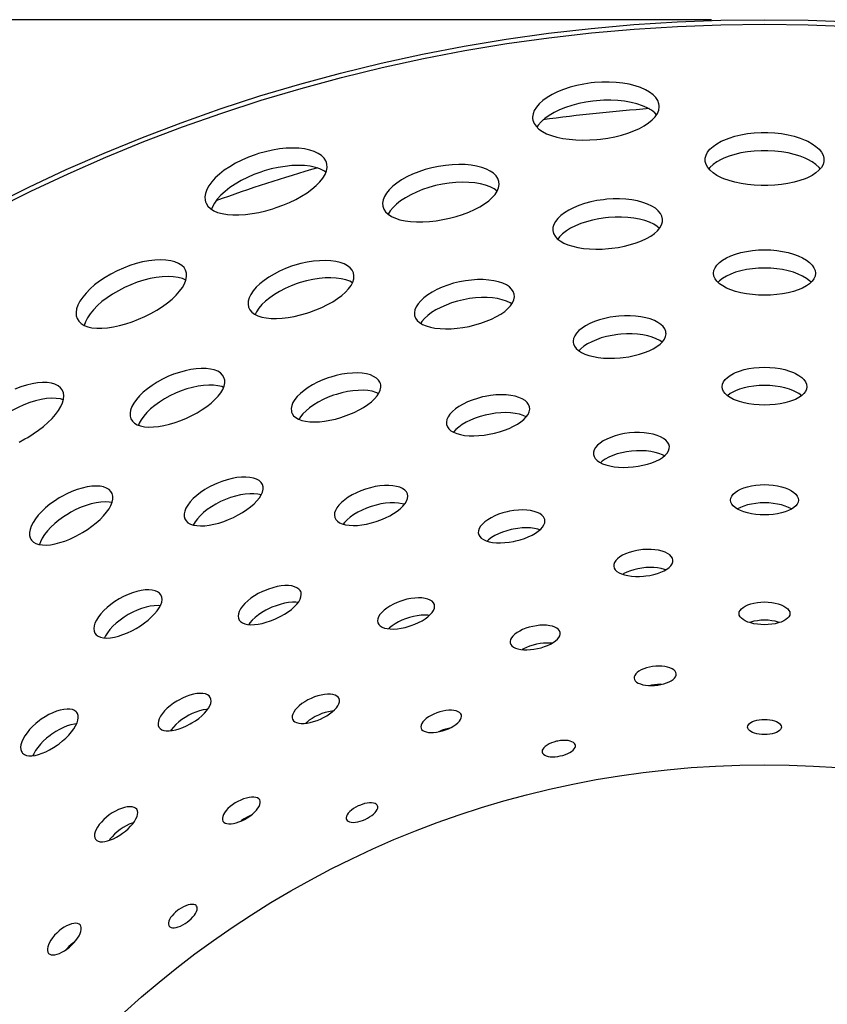
# Model space of a CAD drawing. Extents: x -92 to 443, y 0 to 747.
# Drawn here: x 56 to 104, y 142 to 200 of the extents above; entities that cross this region are included whole.
import ezdxf

# ---------------------------------------------------------------- set-up
doc = ezdxf.new("R2010")
doc.units = 0
doc.layers.get('DEFPOINTS').update_dxf_attribs({"linetype": 'CONTINUOUS'})
doc.layers.add('PLATEK', color=7, linetype='CONTINUOUS')
doc.layers.add('PLATEK_-_QUOTE', color=7, linetype='CONTINUOUS')
doc.styles.get("Standard").update_dxf_attribs({"font": 'arial.ttf'})
doc.dimstyles.new('ISO-25', dxfattribs={"dimscale": 5, "dimtxt": 2.5, "dimasz": 2.5, "dimexe": 1.25, "dimexo": 0.625, "dimtad": 1, "dimdec": 0, "dimrnd": 1, "dimtxsty": 'STANDARD', "dimcen": 2.5, "dimazin": 3, "dimtfac": 1, "dimtdec": 0, "dimtmove": 0, "dimatfit": 3})

# ---------------------------------------------------------------- blocks, each defined once
blk = doc.blocks.new('*D6')
at = {"layer": 'DEFPOINTS', "color": 0, "linetype": 'CONTINUOUS'}
for p in [(100, 200), (-21.344, 0), (100, 0)]:
    blk.add_point(p, dxfattribs=at)
at = {"layer": 'PLATEK_-_QUOTE', "color": 0, "linetype": 'CONTINUOUS'}
for p, q in [((96.875, 200), (-27.594, 200)), ((-21.344, 187.5), (-21.344, 12.5)), ((96.875, 0), (-27.594, 0))]:
    blk.add_line(p, q, dxfattribs=at)
for points in [[(-23.427, 187.5), (-19.26, 187.5), (-21.344, 200)], [(-23.427, 12.5), (-19.26, 12.5), (-21.344, 0)]]:
    blk.add_solid(points, dxfattribs=at)
at = {"layer": 'PLATEK_-_QUOTE', "color": 0, "linetype": 'CONTINUOUS', "insert": (-30.851, 100), "char_height": 12.5, "attachment_point": 5, "rotation": 90}
blk.add_mtext('200', dxfattribs=at)

msp = doc.modelspace()

# ---------------------------------------------------------------- linework, layer by layer
at = {"layer": 'PLATEK', "color": 7, "linetype": 'CONTINUOUS'}
for points in [[(93.791, 194.954), (93.775, 195.047), (93.707, 195.232), (93.592, 195.409), (93.43, 195.578), (93.224, 195.734), (92.976, 195.876), (92.69, 196.002), (92.37, 196.109), (92.02, 196.197), (91.644, 196.263), (91.247, 196.306), (90.835, 196.326), (90.413, 196.323), (89.987, 196.295), (89.774, 196.273), (89.351, 196.211), (88.937, 196.127), (88.538, 196.021), (88.16, 195.896), (87.805, 195.754), (87.481, 195.596), (87.19, 195.424), (86.937, 195.242), (86.724, 195.051), (86.555, 194.855), (86.432, 194.657), (86.356, 194.459), (86.328, 194.265), (86.332, 194.17)], [(86.332, 194.17), (86.348, 194.075), (86.417, 193.891), (86.535, 193.718), (86.699, 193.557), (86.906, 193.411), (87.154, 193.282), (87.439, 193.171), (87.757, 193.078), (88.105, 193.005), (88.478, 192.952), (88.871, 192.92), (89.28, 192.908), (89.7, 192.917), (90.124, 192.946), (90.336, 192.968), (90.757, 193.028), (91.169, 193.106), (91.566, 193.203), (91.944, 193.317), (92.298, 193.446), (92.623, 193.59), (92.915, 193.747), (93.171, 193.915), (93.386, 194.092), (93.559, 194.278), (93.686, 194.469), (93.765, 194.663), (93.794, 194.857), (93.791, 194.954)], [(93.643, 194.404), (93.542, 194.509), (93.336, 194.666), (93.088, 194.808), (92.803, 194.934), (92.482, 195.041), (92.132, 195.128), (91.756, 195.194), (91.36, 195.238), (90.948, 195.258), (90.526, 195.254), (90.099, 195.227), (89.886, 195.205), (89.463, 195.143), (89.049, 195.058), (88.651, 194.953), (88.272, 194.828), (87.918, 194.685), (87.593, 194.527), (87.302, 194.356), (87.049, 194.173), (86.836, 193.983), (86.667, 193.787), (86.59, 193.663)], [(96.5, 191.742), (96.506, 191.832), (96.553, 192.013), (96.646, 192.193), (96.785, 192.368), (96.967, 192.535), (97.191, 192.693), (97.453, 192.838), (97.597, 192.906), (97.909, 193.029), (98.249, 193.134), (98.613, 193.221), (98.996, 193.287), (99.392, 193.332), (99.796, 193.354), (100, 193.357)], [(100, 193.357), (100.204, 193.354), (100.608, 193.332), (101.004, 193.287), (101.387, 193.221), (101.751, 193.135), (102.091, 193.029), (102.403, 192.906), (102.547, 192.839), (102.809, 192.693), (103.032, 192.536), (103.215, 192.368), (103.354, 192.193), (103.447, 192.014), (103.494, 191.832), (103.5, 191.742)], [(74.184, 191.588), (74.149, 191.676), (74.045, 191.842), (73.895, 191.992), (73.702, 192.123), (73.467, 192.233), (73.196, 192.321), (72.89, 192.385), (72.555, 192.423), (72.194, 192.435), (71.812, 192.422), (71.415, 192.382), (71.008, 192.316), (70.596, 192.224), (70.185, 192.109), (69.981, 192.043), (69.58, 191.894), (69.193, 191.726), (68.825, 191.54), (68.48, 191.339), (68.164, 191.126), (67.879, 190.904), (67.63, 190.675), (67.42, 190.444), (67.252, 190.214), (67.127, 189.987), (67.048, 189.767), (67.015, 189.558), (67.028, 189.362), (67.051, 189.27)], [(100, 192.283), (99.796, 192.28), (99.392, 192.258), (98.996, 192.213), (98.613, 192.147), (98.249, 192.06), (97.909, 191.955), (97.597, 191.832), (97.453, 191.764), (97.191, 191.619), (96.968, 191.461), (96.785, 191.294), (96.72, 191.211)], [(103.28, 191.211), (103.215, 191.293), (103.033, 191.461), (102.809, 191.619), (102.547, 191.764), (102.403, 191.832), (102.091, 191.955), (101.751, 192.06), (101.387, 192.147), (101.004, 192.213), (100.608, 192.258), (100.204, 192.28), (100, 192.283)], [(67.051, 189.27), (67.087, 189.181), (67.193, 189.015), (67.344, 188.87), (67.538, 188.747), (67.771, 188.648), (68.04, 188.573), (68.342, 188.523), (68.673, 188.499), (69.028, 188.5), (69.404, 188.525), (69.796, 188.575), (70.198, 188.649), (70.606, 188.745), (71.015, 188.862), (71.218, 188.928), (71.617, 189.073), (72.004, 189.236), (72.373, 189.413), (72.719, 189.602), (73.038, 189.803), (73.326, 190.011), (73.579, 190.225), (73.794, 190.443), (73.968, 190.661), (74.098, 190.879), (74.183, 191.092), (74.22, 191.298), (74.208, 191.494), (74.184, 191.588)], [(84.349, 190.465), (84.289, 190.637), (84.183, 190.799), (84.033, 190.948), (83.84, 191.083), (83.607, 191.2), (83.337, 191.298), (83.035, 191.375), (82.705, 191.431), (82.35, 191.463), (81.976, 191.472), (81.587, 191.457), (81.19, 191.419), (80.79, 191.357), (80.391, 191.272), (80, 191.166), (79.622, 191.04), (79.261, 190.895), (78.923, 190.735), (78.612, 190.561), (78.332, 190.376), (78.088, 190.182), (77.882, 189.983), (77.717, 189.781), (77.595, 189.58), (77.518, 189.382), (77.487, 189.191), (77.502, 189.01)], [(100, 190.234), (99.797, 190.236), (99.393, 190.256), (98.998, 190.295), (98.616, 190.352), (98.254, 190.429), (97.915, 190.522), (97.604, 190.632), (97.46, 190.692), (97.199, 190.825), (96.974, 190.97), (96.79, 191.127), (96.649, 191.295), (96.554, 191.47), (96.506, 191.651), (96.5, 191.742)], [(103.5, 191.742), (103.494, 191.651), (103.446, 191.47), (103.35, 191.295), (103.209, 191.127), (103.025, 190.97), (102.801, 190.824), (102.539, 190.692), (102.395, 190.631), (102.084, 190.522), (101.745, 190.428), (101.383, 190.352), (101.001, 190.295), (100.606, 190.256), (100.203, 190.236), (100, 190.234)], [(74.154, 191.02), (74.034, 191.101), (73.8, 191.212), (73.528, 191.299), (73.222, 191.363), (72.887, 191.401), (72.526, 191.414), (72.144, 191.4), (71.747, 191.36), (71.34, 191.294), (70.928, 191.203), (70.516, 191.088), (70.313, 191.022), (69.912, 190.873), (69.525, 190.704), (69.157, 190.518), (68.812, 190.317), (68.495, 190.104), (68.211, 189.882), (67.962, 189.654), (67.752, 189.423), (67.584, 189.192), (67.459, 188.965), (67.41, 188.828)], [(77.502, 189.01), (77.564, 188.836), (77.671, 188.677), (77.823, 188.533), (78.017, 188.408), (78.249, 188.302), (78.517, 188.217), (78.816, 188.153), (79.143, 188.11), (79.494, 188.089), (79.864, 188.091), (80.249, 188.113), (80.643, 188.158), (81.041, 188.222), (81.437, 188.306), (81.827, 188.409), (82.205, 188.529), (82.565, 188.665), (82.904, 188.814), (83.216, 188.976), (83.498, 189.148), (83.745, 189.328), (83.955, 189.515), (84.124, 189.706), (84.25, 189.899), (84.33, 190.092), (84.364, 190.282), (84.349, 190.465)], [(84.251, 189.901), (84.063, 190.031), (83.83, 190.149), (83.561, 190.247), (83.259, 190.324), (82.928, 190.38), (82.573, 190.413), (82.199, 190.422), (81.811, 190.407), (81.414, 190.368), (81.013, 190.306), (80.615, 190.222), (80.224, 190.115), (79.845, 189.989), (79.485, 189.845), (79.146, 189.684), (78.835, 189.51), (78.556, 189.325), (78.311, 189.131), (78.105, 188.932), (77.94, 188.73), (77.822, 188.534)], [(93.992, 188.257), (93.952, 188.424), (93.867, 188.587), (93.738, 188.742), (93.567, 188.886), (93.356, 189.018), (93.109, 189.135), (92.829, 189.236), (92.519, 189.318), (92.185, 189.38), (91.831, 189.422), (91.461, 189.442), (91.082, 189.44), (90.699, 189.416), (90.507, 189.396), (90.127, 189.34), (89.756, 189.263), (89.399, 189.166), (89.061, 189.052), (88.747, 188.921), (88.461, 188.777), (88.208, 188.62), (87.991, 188.454), (87.812, 188.282), (87.675, 188.104), (87.581, 187.926), (87.532, 187.749), (87.527, 187.577)], [(87.527, 187.577), (87.568, 187.408), (87.655, 187.248), (87.786, 187.098), (87.958, 186.962), (88.169, 186.84), (88.416, 186.735), (88.695, 186.647), (89.002, 186.577), (89.334, 186.525), (89.686, 186.493), (90.052, 186.48), (90.429, 186.487), (90.811, 186.513), (91.002, 186.533), (91.38, 186.587), (91.75, 186.659), (92.106, 186.748), (92.443, 186.852), (92.757, 186.971), (93.043, 187.104), (93.298, 187.248), (93.517, 187.402), (93.698, 187.565), (93.839, 187.734), (93.935, 187.908), (93.987, 188.083), (93.992, 188.257)], [(93.814, 187.704), (93.679, 187.818), (93.469, 187.95), (93.221, 188.067), (92.941, 188.167), (92.632, 188.25), (92.297, 188.312), (91.943, 188.354), (91.574, 188.374), (91.195, 188.372), (90.811, 188.348), (90.62, 188.328), (90.24, 188.272), (89.868, 188.195), (89.511, 188.098), (89.173, 187.984), (88.859, 187.853), (88.574, 187.708), (88.32, 187.552), (88.103, 187.386), (87.924, 187.213), (87.816, 187.074)], [(97, 185.06), (97.022, 185.221), (97.087, 185.382), (97.194, 185.539), (97.343, 185.691), (97.53, 185.834), (97.753, 185.966), (98.01, 186.086), (98.295, 186.19), (98.605, 186.279), (98.936, 186.349), (99.282, 186.4), (99.638, 186.431), (100, 186.441)], [(100, 186.441), (100.362, 186.431), (100.718, 186.4), (101.064, 186.349), (101.395, 186.279), (101.705, 186.19), (101.99, 186.086), (102.246, 185.966), (102.47, 185.834), (102.657, 185.691), (102.806, 185.539), (102.913, 185.382), (102.978, 185.221), (103, 185.06)], [(65.883, 185.234), (65.788, 185.39), (65.651, 185.526), (65.472, 185.641), (65.256, 185.732), (65.004, 185.798), (64.72, 185.838), (64.408, 185.851), (64.073, 185.837), (63.719, 185.795), (63.351, 185.726), (62.975, 185.631), (62.594, 185.51), (62.215, 185.366), (61.843, 185.201), (61.483, 185.015), (61.139, 184.813), (60.816, 184.597), (60.519, 184.37), (60.251, 184.135), (60.016, 183.896), (59.817, 183.655), (59.657, 183.418), (59.537, 183.186), (59.46, 182.964), (59.426, 182.754), (59.436, 182.561), (59.488, 182.387)], [(75.773, 185.079), (75.699, 185.234), (75.583, 185.376), (75.424, 185.501), (75.227, 185.606), (74.994, 185.692), (74.727, 185.755), (74.432, 185.795), (74.112, 185.811), (73.772, 185.802), (73.417, 185.769), (73.052, 185.712), (72.682, 185.631), (72.312, 185.528), (72.128, 185.469), (71.768, 185.335), (71.421, 185.182), (71.092, 185.014), (70.785, 184.832), (70.505, 184.639), (70.256, 184.438), (70.041, 184.232), (69.862, 184.024), (69.724, 183.818), (69.626, 183.617), (69.572, 183.423), (69.56, 183.24), (69.592, 183.07)], [(59.488, 182.387), (59.584, 182.23), (59.722, 182.097), (59.9, 181.988), (60.116, 181.905), (60.365, 181.85), (60.645, 181.822), (60.951, 181.822), (61.28, 181.848), (61.627, 181.901), (61.989, 181.979), (62.361, 182.081), (62.737, 182.206), (63.112, 182.352), (63.483, 182.517), (63.843, 182.699), (64.187, 182.895), (64.512, 183.102), (64.812, 183.319), (65.084, 183.542), (65.323, 183.769), (65.528, 183.996), (65.694, 184.223), (65.82, 184.445), (65.903, 184.66), (65.942, 184.866), (65.935, 185.058), (65.883, 185.234)], [(69.592, 183.07), (69.667, 182.913), (69.785, 182.775), (69.944, 182.655), (70.141, 182.558), (70.373, 182.483), (70.636, 182.431), (70.927, 182.403), (71.242, 182.398), (71.578, 182.417), (71.928, 182.459), (72.29, 182.522), (72.657, 182.607), (73.024, 182.712), (73.207, 182.771), (73.566, 182.903), (73.913, 183.05), (74.243, 183.211), (74.551, 183.383), (74.833, 183.565), (75.085, 183.754), (75.304, 183.948), (75.487, 184.145), (75.63, 184.342), (75.732, 184.536), (75.791, 184.726), (75.805, 184.908), (75.773, 185.079)], [(100, 183.764), (99.639, 183.773), (99.283, 183.8), (98.938, 183.845), (98.608, 183.907), (98.299, 183.986), (98.015, 184.08), (97.759, 184.189), (97.536, 184.31), (97.347, 184.444), (97.198, 184.588), (97.089, 184.74), (97.022, 184.898), (97, 185.06)], [(100, 185.367), (99.638, 185.357), (99.282, 185.326), (98.936, 185.275), (98.605, 185.205), (98.295, 185.116), (98.01, 185.012), (97.754, 184.892), (97.53, 184.76), (97.343, 184.617), (97.258, 184.53)], [(102.742, 184.53), (102.657, 184.616), (102.47, 184.759), (102.247, 184.892), (101.99, 185.011), (101.705, 185.116), (101.395, 185.205), (101.064, 185.275), (100.718, 185.326), (100.362, 185.357), (100, 185.367)], [(103, 185.06), (102.978, 184.898), (102.911, 184.74), (102.802, 184.587), (102.652, 184.444), (102.464, 184.31), (102.24, 184.188), (101.984, 184.08), (101.7, 183.986), (101.391, 183.907), (101.062, 183.845), (100.717, 183.8), (100.361, 183.773), (100, 183.764)], [(65.903, 184.662), (65.693, 184.751), (65.441, 184.817), (65.157, 184.857), (64.845, 184.87), (64.51, 184.856), (64.156, 184.814), (63.788, 184.745), (63.411, 184.65), (63.031, 184.529), (62.652, 184.385), (62.28, 184.22), (61.92, 184.034), (61.576, 183.832), (61.253, 183.616), (60.955, 183.389), (60.687, 183.154), (60.453, 182.914), (60.254, 182.674), (60.094, 182.436), (59.974, 182.205), (59.899, 181.989)], [(75.714, 184.501), (75.559, 184.585), (75.326, 184.67), (75.059, 184.733), (74.764, 184.773), (74.444, 184.789), (74.104, 184.781), (73.749, 184.748), (73.384, 184.691), (73.014, 184.61), (72.643, 184.507), (72.46, 184.447), (72.1, 184.313), (71.753, 184.161), (71.424, 183.992), (71.117, 183.81), (70.837, 183.617), (70.588, 183.416), (70.372, 183.21), (70.194, 183.003), (70.056, 182.796), (69.979, 182.638)], [(85.249, 183.825), (85.195, 183.978), (85.098, 184.121), (84.961, 184.253), (84.784, 184.37), (84.571, 184.471), (84.325, 184.554), (84.049, 184.618), (83.748, 184.661), (83.427, 184.683), (83.089, 184.683), (82.739, 184.661), (82.384, 184.617), (82.028, 184.552), (81.676, 184.467), (81.334, 184.362), (81.006, 184.24), (80.697, 184.103), (80.412, 183.952), (80.154, 183.79), (79.928, 183.62), (79.737, 183.444), (79.584, 183.265), (79.47, 183.086), (79.398, 182.91), (79.368, 182.739), (79.381, 182.578)], [(79.381, 182.578), (79.436, 182.424), (79.534, 182.283), (79.673, 182.156), (79.85, 182.046), (80.062, 181.955), (80.307, 181.882), (80.58, 181.83), (80.878, 181.797), (81.196, 181.784), (81.531, 181.792), (81.877, 181.82), (82.23, 181.867), (82.585, 181.933), (82.935, 182.017), (83.277, 182.118), (83.604, 182.233), (83.913, 182.362), (84.199, 182.503), (84.458, 182.654), (84.686, 182.813), (84.88, 182.979), (85.037, 183.149), (85.154, 183.321), (85.229, 183.493), (85.261, 183.662), (85.249, 183.825)], [(85.108, 183.253), (85.007, 183.319), (84.794, 183.42), (84.548, 183.504), (84.273, 183.567), (83.972, 183.611), (83.65, 183.633), (83.312, 183.633), (82.963, 183.611), (82.607, 183.567), (82.251, 183.502), (81.899, 183.416), (81.557, 183.312), (81.229, 183.19), (80.92, 183.052), (80.635, 182.901), (80.378, 182.74), (80.152, 182.569), (79.961, 182.393), (79.807, 182.214), (79.743, 182.113)], [(94.193, 181.559), (94.18, 181.633), (94.123, 181.778), (94.026, 181.917), (93.89, 182.048), (93.716, 182.168), (93.509, 182.274), (93.269, 182.366), (93.003, 182.442), (92.713, 182.499), (92.404, 182.538), (92.08, 182.558), (91.747, 182.557), (91.41, 182.537), (91.242, 182.519), (90.908, 182.469), (90.582, 182.4), (90.27, 182.314), (89.975, 182.212), (89.704, 182.095), (89.459, 181.966), (89.244, 181.826), (89.063, 181.678), (88.918, 181.525), (88.812, 181.369), (88.746, 181.213), (88.72, 181.059), (88.723, 180.984)], [(88.723, 180.984), (88.736, 180.909), (88.794, 180.764), (88.893, 180.628), (89.03, 180.503), (89.205, 180.392), (89.412, 180.294), (89.651, 180.212), (89.916, 180.146), (90.204, 180.098), (90.511, 180.066), (90.832, 180.053), (91.163, 180.057), (91.498, 180.08), (91.666, 180.097), (91.999, 180.145), (92.324, 180.21), (92.635, 180.29), (92.929, 180.384), (93.201, 180.492), (93.446, 180.611), (93.662, 180.741), (93.845, 180.879), (93.992, 181.025), (94.101, 181.176), (94.169, 181.329), (94.196, 181.483), (94.193, 181.559)], [(93.969, 181.002), (93.829, 181.099), (93.621, 181.206), (93.382, 181.298), (93.115, 181.373), (92.825, 181.431), (92.516, 181.47), (92.193, 181.49), (91.86, 181.489), (91.523, 181.469), (91.354, 181.451), (91.02, 181.401), (90.695, 181.332), (90.382, 181.246), (90.088, 181.144), (89.816, 181.027), (89.571, 180.897), (89.356, 180.758), (89.175, 180.61), (89.058, 180.486)], [(68.144, 178.927), (68.059, 179.065), (67.934, 179.185), (67.772, 179.285), (67.575, 179.363), (67.346, 179.418), (67.088, 179.448), (66.805, 179.453), (66.502, 179.432), (66.182, 179.387), (65.852, 179.317), (65.515, 179.222), (65.176, 179.106), (64.841, 178.968), (64.515, 178.811), (64.202, 178.638), (63.906, 178.45), (63.633, 178.252), (63.385, 178.045), (63.167, 177.833), (62.982, 177.62), (62.831, 177.408), (62.718, 177.201), (62.644, 177.002), (62.61, 176.814), (62.617, 176.642), (62.662, 176.486)], [(97.5, 178.378), (97.52, 178.517), (97.578, 178.656), (97.675, 178.792), (97.808, 178.922), (97.977, 179.044), (98.177, 179.156), (98.288, 179.208), (98.53, 179.301), (98.795, 179.38), (99.079, 179.442), (99.378, 179.488), (99.686, 179.516), (100, 179.525)], [(100, 179.525), (100.313, 179.516), (100.622, 179.488), (100.921, 179.442), (101.205, 179.38), (101.47, 179.301), (101.712, 179.208), (101.823, 179.156), (102.023, 179.044), (102.191, 178.922), (102.325, 178.792), (102.422, 178.656), (102.48, 178.517), (102.5, 178.378)], [(62.662, 176.486), (62.749, 176.347), (62.874, 176.229), (63.036, 176.134), (63.232, 176.064), (63.458, 176.019), (63.713, 175.999), (63.991, 176.004), (64.289, 176.034), (64.603, 176.088), (64.929, 176.165), (65.262, 176.264), (65.597, 176.384), (65.93, 176.522), (66.256, 176.677), (66.569, 176.846), (66.865, 177.027), (67.141, 177.218), (67.391, 177.415), (67.613, 177.616), (67.803, 177.82), (67.958, 178.022), (68.076, 178.221), (68.155, 178.414), (68.193, 178.598), (68.189, 178.769), (68.144, 178.927)], [(77.363, 178.569), (77.335, 178.639), (77.249, 178.769), (77.125, 178.885), (76.965, 178.985), (76.77, 179.066), (76.545, 179.127), (76.292, 179.167), (76.015, 179.185), (75.719, 179.181), (75.409, 179.155), (75.089, 179.107), (74.763, 179.037), (74.438, 178.947), (74.276, 178.895), (73.96, 178.776), (73.656, 178.642), (73.368, 178.492), (73.102, 178.331), (72.86, 178.16), (72.647, 177.983), (72.466, 177.802), (72.32, 177.62), (72.21, 177.44), (72.139, 177.265), (72.106, 177.098), (72.114, 176.943), (72.132, 176.87)], [(58.614, 178.183), (58.509, 178.319), (58.366, 178.433), (58.185, 178.523), (57.97, 178.585), (57.724, 178.62), (57.45, 178.626), (57.153, 178.604), (56.837, 178.553), (56.506, 178.474), (56.166, 178.368), (55.82, 178.236)], [(56.079, 175.117), (56.417, 175.296), (56.583, 175.392), (56.907, 175.595), (57.216, 175.811), (57.505, 176.037), (57.77, 176.27), (58.009, 176.506), (58.216, 176.744), (58.39, 176.979), (58.528, 177.209), (58.627, 177.432), (58.687, 177.643), (58.704, 177.841), (58.68, 178.022), (58.614, 178.183)], [(68.124, 178.337), (68.012, 178.381), (67.783, 178.436), (67.525, 178.466), (67.242, 178.471), (66.938, 178.451), (66.619, 178.406), (66.288, 178.335), (65.951, 178.241), (65.613, 178.125), (65.278, 177.987), (64.952, 177.83), (64.638, 177.657), (64.343, 177.469), (64.069, 177.271), (63.822, 177.064), (63.604, 176.852), (63.418, 176.638), (63.268, 176.426), (63.155, 176.219), (63.113, 176.106)], [(72.132, 176.87), (72.161, 176.799), (72.247, 176.669), (72.372, 176.557), (72.532, 176.463), (72.726, 176.39), (72.95, 176.338), (73.2, 176.307), (73.473, 176.298), (73.765, 176.311), (74.071, 176.344), (74.388, 176.397), (74.711, 176.471), (75.035, 176.562), (75.195, 176.614), (75.511, 176.73), (75.815, 176.861), (76.103, 177.004), (76.371, 177.157), (76.614, 177.319), (76.83, 177.487), (77.014, 177.659), (77.164, 177.832), (77.278, 178.005), (77.353, 178.175), (77.387, 178.34), (77.381, 178.495), (77.363, 178.569)], [(77.26, 177.978), (77.102, 178.044), (76.877, 178.105), (76.624, 178.145), (76.347, 178.164), (76.051, 178.16), (75.741, 178.134), (75.42, 178.086), (75.095, 178.016), (74.769, 177.926), (74.608, 177.873), (74.292, 177.755), (73.988, 177.62), (73.7, 177.471), (73.434, 177.309), (73.192, 177.139), (72.979, 176.961), (72.798, 176.78), (72.652, 176.598), (72.563, 176.452)], [(100, 177.294), (99.687, 177.302), (99.379, 177.327), (99.081, 177.368), (98.797, 177.424), (98.533, 177.495), (98.292, 177.58), (98.181, 177.627), (97.981, 177.731), (97.812, 177.845), (97.678, 177.969), (97.58, 178.1), (97.52, 178.237), (97.5, 178.378)], [(100, 178.451), (99.687, 178.442), (99.378, 178.414), (99.079, 178.368), (98.795, 178.306), (98.53, 178.227), (98.288, 178.133), (98.177, 178.082), (97.977, 177.97), (97.809, 177.848)], [(102.191, 177.848), (102.023, 177.97), (101.823, 178.082), (101.712, 178.133), (101.47, 178.227), (101.205, 178.306), (100.921, 178.368), (100.622, 178.414), (100.314, 178.442), (100, 178.451)], [(102.5, 178.378), (102.48, 178.237), (102.42, 178.1), (102.322, 177.969), (102.187, 177.845), (102.019, 177.731), (101.819, 177.627), (101.708, 177.58), (101.466, 177.495), (101.202, 177.424), (100.919, 177.368), (100.621, 177.327), (100.313, 177.302), (100, 177.294)], [(58.676, 177.605), (58.507, 177.655), (58.261, 177.69), (57.987, 177.696), (57.69, 177.674), (57.374, 177.623), (57.043, 177.544), (56.703, 177.438), (56.357, 177.306), (56.012, 177.15), (55.671, 176.972), (55.504, 176.876), (55.18, 176.67), (54.872, 176.449), (54.585, 176.215), (54.323, 175.974), (54.089, 175.727), (53.887, 175.478), (53.72, 175.232), (53.588, 174.992), (53.496, 174.761), (53.454, 174.59)], [(86.15, 177.185), (86.1, 177.32), (86.012, 177.445), (85.884, 177.56), (85.721, 177.66), (85.525, 177.745), (85.298, 177.812), (85.045, 177.861), (84.77, 177.89), (84.477, 177.899), (84.172, 177.888), (83.86, 177.855), (83.544, 177.803), (83.388, 177.77), (83.078, 177.689), (82.78, 177.592), (82.496, 177.478), (82.233, 177.351), (81.993, 177.212), (81.782, 177.065), (81.602, 176.911), (81.457, 176.754), (81.349, 176.596), (81.279, 176.439), (81.249, 176.288), (81.259, 176.145)], [(81.259, 176.145), (81.308, 176.012), (81.395, 175.89), (81.518, 175.782), (81.676, 175.689), (81.865, 175.612), (82.083, 175.552), (82.326, 175.511), (82.59, 175.487), (82.871, 175.482), (83.166, 175.495), (83.469, 175.526), (83.776, 175.574), (84.082, 175.64), (84.383, 175.72), (84.672, 175.815), (84.947, 175.923), (85.202, 176.042), (85.433, 176.171), (85.638, 176.308), (85.813, 176.451), (85.954, 176.598), (86.061, 176.747), (86.129, 176.897), (86.159, 177.043), (86.15, 177.185)], [(85.957, 176.602), (85.769, 176.686), (85.55, 176.754), (85.305, 176.805), (85.039, 176.836), (84.754, 176.849), (84.457, 176.841), (84.152, 176.814), (83.843, 176.767), (83.536, 176.702), (83.235, 176.619), (82.945, 176.52), (82.67, 176.406), (82.416, 176.279), (82.185, 176.142), (81.982, 175.996), (81.81, 175.845), (81.671, 175.691)], [(94.394, 174.86), (94.362, 174.988), (94.291, 175.111), (94.184, 175.227), (94.043, 175.334), (93.868, 175.429), (93.664, 175.51), (93.435, 175.577), (93.183, 175.627), (92.914, 175.66), (92.632, 175.675), (92.342, 175.672), (92.049, 175.65), (91.757, 175.611), (91.473, 175.554), (91.2, 175.48), (90.944, 175.392), (90.708, 175.29), (90.498, 175.178), (90.315, 175.055), (90.164, 174.926), (90.048, 174.793), (89.967, 174.657), (89.924, 174.522), (89.919, 174.39)], [(89.919, 174.39), (89.952, 174.261), (90.023, 174.139), (90.132, 174.027), (90.274, 173.926), (90.449, 173.839), (90.652, 173.765), (90.88, 173.706), (91.13, 173.662), (91.398, 173.635), (91.678, 173.625), (91.967, 173.631), (92.259, 173.653), (92.549, 173.692), (92.833, 173.746), (93.105, 173.815), (93.361, 173.897), (93.596, 173.991), (93.807, 174.096), (93.991, 174.211), (94.143, 174.333), (94.262, 174.461), (94.344, 174.594), (94.389, 174.727), (94.394, 174.86)], [(94.098, 174.297), (93.98, 174.361), (93.777, 174.442), (93.547, 174.509), (93.296, 174.559), (93.027, 174.592), (92.745, 174.607), (92.454, 174.604), (92.161, 174.582), (91.87, 174.543), (91.585, 174.485), (91.312, 174.412), (91.056, 174.324), (90.821, 174.222), (90.61, 174.109), (90.428, 173.987), (90.326, 173.9)], [(70.405, 172.618), (70.329, 172.74), (70.215, 172.845), (70.067, 172.93), (69.887, 172.994), (69.677, 173.036), (69.441, 173.055), (69.184, 173.05), (68.908, 173.022), (68.62, 172.97), (68.324, 172.895), (68.025, 172.798), (67.728, 172.682), (67.581, 172.617), (67.296, 172.473), (67.024, 172.316), (66.77, 172.146), (66.539, 171.967), (66.333, 171.781), (66.157, 171.593), (66.014, 171.405), (65.904, 171.221), (65.831, 171.044), (65.796, 170.877), (65.798, 170.723), (65.837, 170.585)], [(61.522, 172.146), (61.48, 172.208), (61.369, 172.318), (61.224, 172.405), (61.046, 172.469), (60.839, 172.508), (60.606, 172.521), (60.35, 172.508), (60.076, 172.468), (59.787, 172.403), (59.489, 172.313), (59.186, 172.199), (58.882, 172.063), (58.582, 171.907), (58.435, 171.823), (58.151, 171.641), (57.881, 171.446), (57.631, 171.24), (57.404, 171.027), (57.203, 170.81), (57.032, 170.592), (56.892, 170.377), (56.787, 170.168), (56.717, 169.97), (56.683, 169.784), (56.686, 169.614), (56.726, 169.463), (56.759, 169.396)], [(65.837, 170.585), (65.912, 170.465), (66.023, 170.364), (66.166, 170.283), (66.34, 170.225), (66.541, 170.189), (66.766, 170.176), (67.012, 170.186), (67.276, 170.218), (67.552, 170.271), (67.837, 170.345), (68.128, 170.439), (68.418, 170.55), (68.704, 170.677), (68.981, 170.818), (69.244, 170.972), (69.49, 171.134), (69.715, 171.304), (69.915, 171.478), (70.087, 171.654), (70.228, 171.831), (70.336, 172.004), (70.409, 172.172), (70.445, 172.332), (70.444, 172.482), (70.405, 172.618)], [(78.952, 172.059), (78.894, 172.177), (78.8, 172.283), (78.671, 172.374), (78.51, 172.449), (78.32, 172.506), (78.103, 172.543), (77.865, 172.561), (77.608, 172.557), (77.338, 172.534), (77.059, 172.49), (76.776, 172.426), (76.494, 172.344), (76.217, 172.245), (75.951, 172.13), (75.699, 172.001), (75.467, 171.862), (75.258, 171.713), (75.075, 171.559), (74.922, 171.402), (74.801, 171.244), (74.715, 171.089), (74.664, 170.939), (74.65, 170.798), (74.673, 170.668)], [(98, 171.694), (98.017, 171.811), (98.068, 171.926), (98.152, 172.038), (98.267, 172.146), (98.413, 172.245), (98.585, 172.336), (98.782, 172.416), (99, 172.484), (99.234, 172.538), (99.482, 172.577), (99.739, 172.601), (100, 172.609)], [(100, 172.609), (100.261, 172.601), (100.518, 172.577), (100.766, 172.538), (101, 172.484), (101.218, 172.416), (101.415, 172.336), (101.587, 172.246), (101.733, 172.146), (101.848, 172.039), (101.932, 171.926), (101.983, 171.811), (102, 171.694)], [(56.759, 169.396), (56.802, 169.333), (56.913, 169.224), (57.058, 169.14), (57.235, 169.082), (57.44, 169.05), (57.669, 169.046), (57.92, 169.068), (58.189, 169.116), (58.472, 169.188), (58.765, 169.285), (59.064, 169.403), (59.365, 169.542), (59.662, 169.698), (59.808, 169.783), (60.093, 169.962), (60.363, 170.153), (60.615, 170.353), (60.845, 170.558), (61.05, 170.767), (61.225, 170.976), (61.37, 171.183), (61.481, 171.384), (61.556, 171.576), (61.594, 171.758), (61.594, 171.926), (61.556, 172.077), (61.522, 172.146)], [(70.338, 172.009), (70.136, 172.052), (69.908, 172.073), (69.658, 172.071), (69.39, 172.047), (69.11, 172), (68.821, 171.93), (68.528, 171.84), (68.236, 171.73), (67.948, 171.603), (67.671, 171.459), (67.408, 171.301), (67.163, 171.133), (66.941, 170.956), (66.744, 170.774), (66.575, 170.589), (66.438, 170.405), (66.335, 170.227)], [(74.673, 170.668), (74.732, 170.549), (74.827, 170.445), (74.956, 170.358), (75.117, 170.289), (75.305, 170.239), (75.519, 170.209), (75.755, 170.199), (76.009, 170.208), (76.276, 170.238), (76.552, 170.286), (76.834, 170.352), (77.114, 170.434), (77.39, 170.533), (77.657, 170.644), (77.909, 170.768), (78.142, 170.902), (78.353, 171.043), (78.537, 171.19), (78.693, 171.34), (78.816, 171.491), (78.906, 171.641), (78.959, 171.788), (78.975, 171.928), (78.952, 172.059)], [(61.544, 171.546), (61.376, 171.578), (61.143, 171.591), (60.887, 171.577), (60.613, 171.538), (60.324, 171.473), (60.026, 171.383), (59.723, 171.269), (59.419, 171.133), (59.119, 170.977), (58.972, 170.892), (58.688, 170.711), (58.418, 170.516), (58.168, 170.31), (57.941, 170.097), (57.74, 169.879), (57.569, 169.661), (57.429, 169.447), (57.324, 169.238), (57.267, 169.077)], [(78.78, 171.446), (78.652, 171.484), (78.435, 171.522), (78.197, 171.539), (77.94, 171.536), (77.67, 171.512), (77.391, 171.468), (77.108, 171.405), (76.826, 171.323), (76.549, 171.223), (76.283, 171.108), (76.031, 170.98), (75.799, 170.84), (75.589, 170.692), (75.407, 170.538), (75.254, 170.38), (75.173, 170.274)], [(100, 170.824), (99.739, 170.831), (99.483, 170.853), (99.236, 170.889), (99.002, 170.938), (98.785, 171), (98.588, 171.073), (98.416, 171.158), (98.27, 171.252), (98.154, 171.354), (98.069, 171.463), (98.017, 171.577), (98, 171.694)], [(100, 171.535), (99.739, 171.527), (99.482, 171.503), (99.234, 171.464), (99, 171.41), (98.782, 171.342), (98.585, 171.262), (98.413, 171.171), (98.404, 171.165)], [(102, 171.694), (101.983, 171.577), (101.931, 171.463), (101.846, 171.354), (101.73, 171.252), (101.584, 171.158), (101.411, 171.073), (101.215, 170.999), (100.998, 170.938), (100.764, 170.889), (100.517, 170.853), (100.261, 170.831), (100, 170.824)], [(101.596, 171.165), (101.587, 171.171), (101.415, 171.262), (101.218, 171.342), (101, 171.41), (100.766, 171.464), (100.518, 171.503), (100.261, 171.527), (100, 171.535)], [(87.05, 170.543), (87.034, 170.6), (86.974, 170.709), (86.882, 170.808), (86.756, 170.896), (86.601, 170.971), (86.419, 171.031), (86.214, 171.075), (85.988, 171.103), (85.746, 171.112), (85.493, 171.104), (85.232, 171.079), (84.969, 171.036), (84.838, 171.008), (84.581, 170.94), (84.332, 170.858), (84.098, 170.762), (83.881, 170.655), (83.686, 170.538), (83.516, 170.414), (83.374, 170.285), (83.263, 170.154), (83.184, 170.022), (83.139, 169.894), (83.13, 169.771), (83.138, 169.712)], [(83.138, 169.712), (83.155, 169.654), (83.214, 169.546), (83.308, 169.449), (83.434, 169.366), (83.588, 169.296), (83.769, 169.242), (83.974, 169.205), (84.198, 169.183), (84.437, 169.179), (84.689, 169.191), (84.948, 169.219), (85.21, 169.263), (85.34, 169.291), (85.597, 169.357), (85.845, 169.436), (86.08, 169.528), (86.297, 169.63), (86.493, 169.74), (86.664, 169.858), (86.808, 169.981), (86.921, 170.107), (87.001, 170.234), (87.048, 170.361), (87.058, 170.484), (87.05, 170.543)], [(86.762, 169.941), (86.643, 169.98), (86.437, 170.025), (86.211, 170.052), (85.969, 170.062), (85.716, 170.054), (85.455, 170.028), (85.193, 169.985), (85.062, 169.957), (84.804, 169.89), (84.556, 169.807), (84.321, 169.712), (84.104, 169.604), (83.909, 169.487), (83.739, 169.363), (83.646, 169.279)], [(94.596, 168.161), (94.568, 168.267), (94.506, 168.368), (94.412, 168.463), (94.288, 168.549), (94.136, 168.624), (93.959, 168.687), (93.76, 168.736), (93.544, 168.77), (93.314, 168.789), (93.075, 168.792), (92.833, 168.778), (92.711, 168.765), (92.471, 168.728), (92.238, 168.676), (92.017, 168.61), (91.812, 168.531), (91.628, 168.442), (91.468, 168.344), (91.335, 168.239), (91.231, 168.129), (91.159, 168.016), (91.12, 167.904), (91.115, 167.795)], [(91.115, 167.795), (91.143, 167.688), (91.206, 167.588), (91.3, 167.496), (91.425, 167.415), (91.577, 167.345), (91.753, 167.287), (91.951, 167.243), (92.166, 167.214), (92.395, 167.199), (92.632, 167.198), (92.874, 167.213), (92.996, 167.226), (93.235, 167.262), (93.468, 167.311), (93.688, 167.374), (93.892, 167.447), (94.077, 167.531), (94.237, 167.624), (94.372, 167.724), (94.477, 167.83), (94.55, 167.939), (94.59, 168.05), (94.596, 168.161)], [(94.168, 167.584), (94.096, 167.611), (93.904, 167.661), (93.695, 167.697), (93.472, 167.718), (93.24, 167.724), (93.003, 167.715), (92.765, 167.69), (92.531, 167.65), (92.306, 167.596), (92.092, 167.529), (91.895, 167.45), (91.718, 167.361), (91.652, 167.32)], [(72.666, 166.309), (72.638, 166.362), (72.558, 166.456), (72.446, 166.534), (72.306, 166.594), (72.138, 166.634), (71.948, 166.655), (71.737, 166.656), (71.511, 166.635), (71.272, 166.595), (71.026, 166.534), (70.777, 166.455), (70.529, 166.358), (70.406, 166.304), (70.168, 166.184), (69.943, 166.052), (69.733, 165.909), (69.543, 165.759), (69.376, 165.605), (69.236, 165.448), (69.124, 165.292), (69.043, 165.141), (68.993, 164.996), (68.976, 164.861), (68.992, 164.738), (69.012, 164.682)], [(64.431, 166.108), (64.349, 166.212), (64.234, 166.296), (64.089, 166.358), (63.916, 166.398), (63.719, 166.414), (63.499, 166.405), (63.262, 166.373), (63.012, 166.316), (62.753, 166.237), (62.489, 166.136), (62.226, 166.015), (61.967, 165.876), (61.716, 165.721), (61.48, 165.553), (61.26, 165.375), (61.062, 165.191), (60.888, 165.002), (60.742, 164.813), (60.625, 164.627), (60.54, 164.448), (60.487, 164.279), (60.469, 164.122), (60.485, 163.981), (60.533, 163.858)], [(60.533, 163.858), (60.616, 163.754), (60.731, 163.672), (60.875, 163.613), (61.046, 163.579), (61.242, 163.57), (61.457, 163.585), (61.69, 163.624), (61.936, 163.686), (62.191, 163.77), (62.452, 163.875), (62.713, 163.998), (62.97, 164.137), (63.22, 164.29), (63.457, 164.455), (63.678, 164.629), (63.878, 164.808), (64.055, 164.99), (64.205, 165.172), (64.326, 165.351), (64.415, 165.524), (64.472, 165.69), (64.493, 165.844), (64.479, 165.984), (64.431, 166.108)], [(69.012, 164.682), (69.041, 164.63), (69.122, 164.536), (69.233, 164.461), (69.374, 164.405), (69.539, 164.37), (69.728, 164.355), (69.935, 164.36), (70.159, 164.386), (70.394, 164.431), (70.638, 164.495), (70.885, 164.577), (71.132, 164.674), (71.254, 164.729), (71.491, 164.847), (71.718, 164.976), (71.928, 165.114), (72.119, 165.259), (72.288, 165.408), (72.431, 165.558), (72.546, 165.708), (72.631, 165.855), (72.683, 165.997), (72.702, 166.13), (72.687, 166.253), (72.666, 166.309)], [(80.542, 165.548), (80.493, 165.645), (80.412, 165.732), (80.3, 165.805), (80.161, 165.863), (79.996, 165.905), (79.81, 165.93), (79.606, 165.937), (79.387, 165.925), (79.158, 165.896), (78.924, 165.849), (78.689, 165.785), (78.573, 165.747), (78.346, 165.661), (78.129, 165.561), (77.927, 165.451), (77.743, 165.331), (77.581, 165.206), (77.445, 165.076), (77.337, 164.946), (77.258, 164.817), (77.211, 164.692), (77.196, 164.574), (77.214, 164.466)], [(64.389, 165.473), (64.256, 165.483), (64.036, 165.475), (63.8, 165.443), (63.549, 165.386), (63.29, 165.307), (63.026, 165.206), (62.763, 165.085), (62.503, 164.946), (62.253, 164.791), (62.017, 164.623), (61.797, 164.445), (61.599, 164.26), (61.425, 164.072), (61.279, 163.883), (61.162, 163.697), (61.104, 163.577)], [(72.509, 165.66), (72.385, 165.674), (72.174, 165.675), (71.948, 165.654), (71.709, 165.614), (71.463, 165.553), (71.214, 165.474), (70.965, 165.377), (70.843, 165.323), (70.605, 165.203), (70.379, 165.071), (70.17, 164.928), (69.98, 164.778), (69.813, 164.623), (69.673, 164.467), (69.6, 164.365)], [(77.214, 164.466), (77.264, 164.368), (77.345, 164.283), (77.457, 164.212), (77.596, 164.158), (77.759, 164.122), (77.944, 164.102), (78.146, 164.1), (78.363, 164.116), (78.59, 164.149), (78.822, 164.198), (79.056, 164.263), (79.172, 164.3), (79.399, 164.386), (79.616, 164.482), (79.818, 164.589), (80.003, 164.704), (80.166, 164.824), (80.304, 164.948), (80.414, 165.074), (80.495, 165.199), (80.544, 165.322), (80.56, 165.439), (80.542, 165.548)], [(98.5, 165.01), (98.515, 165.105), (98.56, 165.199), (98.635, 165.29), (98.738, 165.375), (98.866, 165.454), (99.017, 165.523), (99.189, 165.583), (99.377, 165.63), (99.577, 165.665), (99.786, 165.686), (100, 165.693)], [(100, 165.693), (100.214, 165.686), (100.423, 165.665), (100.623, 165.63), (100.811, 165.583), (100.983, 165.523), (101.134, 165.454), (101.262, 165.375), (101.365, 165.29), (101.439, 165.199), (101.485, 165.105), (101.5, 165.01)], [(80.244, 164.895), (80.167, 164.906), (79.97, 164.915), (79.758, 164.907), (79.535, 164.881), (79.307, 164.839), (79.077, 164.78), (78.85, 164.706), (78.63, 164.619), (78.42, 164.519), (78.225, 164.409), (78.049, 164.291), (77.894, 164.168), (77.838, 164.113)], [(100, 164.354), (99.787, 164.361), (99.578, 164.38), (99.378, 164.412), (99.19, 164.456), (99.019, 164.511), (98.868, 164.577), (98.74, 164.651), (98.637, 164.733), (98.561, 164.821), (98.515, 164.914), (98.5, 165.01)], [(101.5, 165.01), (101.485, 164.914), (101.439, 164.821), (101.363, 164.733), (101.26, 164.651), (101.132, 164.576), (100.981, 164.511), (100.81, 164.456), (100.622, 164.412), (100.422, 164.38), (100.213, 164.361), (100, 164.354)], [(87.951, 163.901), (87.916, 163.991), (87.853, 164.073), (87.761, 164.147), (87.643, 164.209), (87.501, 164.259), (87.338, 164.296), (87.158, 164.318), (86.965, 164.325), (86.761, 164.318), (86.552, 164.295), (86.342, 164.257), (86.134, 164.206), (85.934, 164.142), (85.745, 164.066), (85.571, 163.981), (85.416, 163.887), (85.282, 163.788), (85.173, 163.684), (85.09, 163.579), (85.036, 163.475), (85.012, 163.373), (85.016, 163.277)], [(100, 164.619), (99.786, 164.612), (99.577, 164.591), (99.377, 164.556), (99.189, 164.509), (99.111, 164.482)], [(100.889, 164.482), (100.811, 164.509), (100.623, 164.556), (100.423, 164.591), (100.214, 164.612), (100, 164.619)], [(85.016, 163.277), (85.051, 163.187), (85.116, 163.106), (85.208, 163.035), (85.326, 162.976), (85.467, 162.93), (85.629, 162.897), (85.808, 162.879), (86, 162.875), (86.202, 162.886), (86.41, 162.91), (86.62, 162.948), (86.827, 162.999), (87.027, 163.061), (87.216, 163.134), (87.39, 163.216), (87.546, 163.305), (87.681, 163.4), (87.791, 163.5), (87.875, 163.602), (87.93, 163.704), (87.956, 163.804), (87.951, 163.901)], [(87.463, 163.257), (87.382, 163.268), (87.188, 163.275), (86.984, 163.267), (86.775, 163.244), (86.565, 163.207), (86.357, 163.156), (86.157, 163.091), (85.968, 163.016), (85.794, 162.93), (85.724, 162.888)], [(94.797, 161.46), (94.775, 161.541), (94.725, 161.618), (94.649, 161.689), (94.548, 161.753), (94.426, 161.807), (94.283, 161.85), (94.125, 161.882), (93.953, 161.902), (93.773, 161.909), (93.588, 161.902), (93.402, 161.883), (93.219, 161.85), (93.044, 161.806), (92.881, 161.752), (92.732, 161.687), (92.602, 161.615), (92.493, 161.537), (92.408, 161.454), (92.349, 161.368), (92.316, 161.282), (92.311, 161.198)], [(92.311, 161.198), (92.334, 161.117), (92.384, 161.041), (92.46, 160.972), (92.561, 160.911), (92.684, 160.86), (92.826, 160.82), (92.984, 160.791), (93.154, 160.774), (93.334, 160.769), (93.518, 160.776), (93.704, 160.796), (93.886, 160.827), (94.061, 160.869), (94.224, 160.921), (94.373, 160.982), (94.503, 161.051), (94.612, 161.127), (94.698, 161.207), (94.759, 161.291), (94.792, 161.375), (94.797, 161.46)], [(93.935, 160.839), (93.885, 160.841), (93.7, 160.834), (93.514, 160.815), (93.332, 160.782), (93.283, 160.77)], [(67.339, 160.07), (67.271, 160.155), (67.173, 160.223), (67.049, 160.271), (66.901, 160.299), (66.731, 160.306), (66.544, 160.291), (66.342, 160.255), (66.131, 160.199), (65.913, 160.122), (65.694, 160.028), (65.478, 159.917), (65.372, 159.855), (65.167, 159.724), (64.976, 159.581), (64.801, 159.431), (64.646, 159.276), (64.514, 159.12), (64.408, 158.965), (64.329, 158.815), (64.279, 158.672), (64.259, 158.54), (64.269, 158.422), (64.308, 158.32)], [(74.928, 159.999), (74.876, 160.08), (74.796, 160.148), (74.691, 160.2), (74.563, 160.237), (74.414, 160.256), (74.247, 160.258), (74.067, 160.243), (73.876, 160.21), (73.678, 160.16), (73.478, 160.094), (73.28, 160.013), (73.088, 159.92), (72.905, 159.816), (72.736, 159.702), (72.584, 159.583), (72.451, 159.459), (72.341, 159.334), (72.256, 159.21), (72.197, 159.09), (72.166, 158.977), (72.163, 158.872), (72.188, 158.779)], [(64.308, 158.32), (64.378, 158.234), (64.475, 158.168), (64.599, 158.122), (64.746, 158.098), (64.913, 158.096), (65.098, 158.116), (65.297, 158.156), (65.505, 158.217), (65.72, 158.296), (65.937, 158.392), (66.152, 158.504), (66.258, 158.565), (66.462, 158.695), (66.654, 158.835), (66.83, 158.982), (66.987, 159.132), (67.121, 159.284), (67.23, 159.434), (67.312, 159.58), (67.365, 159.719), (67.388, 159.849), (67.379, 159.967), (67.339, 160.07)], [(72.188, 158.779), (72.241, 158.698), (72.321, 158.632), (72.426, 158.582), (72.553, 158.549), (72.701, 158.533), (72.866, 158.535), (73.044, 158.554), (73.233, 158.591), (73.429, 158.643), (73.628, 158.71), (73.825, 158.791), (74.017, 158.883), (74.199, 158.986), (74.369, 159.096), (74.522, 159.212), (74.656, 159.332), (74.768, 159.453), (74.855, 159.574), (74.916, 159.691), (74.949, 159.802), (74.953, 159.906), (74.928, 159.999)], [(59.477, 159.177), (59.439, 159.223), (59.341, 159.298), (59.215, 159.351), (59.065, 159.38), (58.893, 159.386), (58.702, 159.366), (58.497, 159.323), (58.279, 159.256), (58.054, 159.167), (57.826, 159.056), (57.599, 158.927), (57.376, 158.781), (57.268, 158.702), (57.06, 158.536), (56.867, 158.359), (56.691, 158.176), (56.537, 157.99), (56.406, 157.804), (56.301, 157.621), (56.224, 157.446), (56.176, 157.281), (56.157, 157.129), (56.169, 156.993), (56.21, 156.877), (56.241, 156.826)], [(56.241, 156.826), (56.28, 156.78), (56.379, 156.706), (56.504, 156.656), (56.652, 156.63), (56.822, 156.63), (57.009, 156.654), (57.211, 156.703), (57.424, 156.775), (57.645, 156.868), (57.87, 156.981), (58.095, 157.112), (58.316, 157.259), (58.424, 157.338), (58.632, 157.502), (58.826, 157.676), (59.004, 157.855), (59.161, 158.036), (59.295, 158.217), (59.403, 158.394), (59.484, 158.565), (59.537, 158.726), (59.558, 158.875), (59.549, 159.01), (59.509, 159.126), (59.477, 159.177)], [(67.184, 159.369), (67.106, 159.364), (66.911, 159.332), (66.705, 159.28), (66.493, 159.209), (66.279, 159.12), (66.066, 159.015), (65.859, 158.895), (65.662, 158.763), (65.477, 158.622), (65.31, 158.474), (65.161, 158.322), (65.036, 158.169), (64.993, 158.105)], [(74.585, 159.269), (74.503, 159.261), (74.312, 159.228), (74.115, 159.179), (73.915, 159.113), (73.717, 159.032), (73.525, 158.939), (73.342, 158.835), (73.173, 158.721), (73.021, 158.601), (72.961, 158.545)], [(82.133, 159.035), (82.094, 159.11), (82.029, 159.175), (81.94, 159.229), (81.829, 159.27), (81.697, 159.297), (81.549, 159.31), (81.387, 159.309), (81.215, 159.292), (81.038, 159.261), (80.858, 159.216), (80.68, 159.158), (80.508, 159.089), (80.346, 159.01), (80.198, 158.922), (80.066, 158.828), (79.953, 158.731), (79.863, 158.631), (79.797, 158.532), (79.757, 158.436), (79.743, 158.346), (79.755, 158.263)], [(79.755, 158.263), (79.794, 158.188), (79.859, 158.124), (79.948, 158.072), (80.059, 158.033), (80.19, 158.009), (80.337, 157.999), (80.498, 158.004), (80.668, 158.022), (80.845, 158.055), (81.024, 158.101), (81.201, 158.158), (81.373, 158.227), (81.535, 158.304), (81.684, 158.389), (81.817, 158.48), (81.93, 158.574), (82.021, 158.671), (82.088, 158.767), (82.13, 158.861), (82.145, 158.951), (82.133, 159.035)], [(59.458, 158.51), (59.334, 158.497), (59.128, 158.454), (58.91, 158.387), (58.685, 158.298), (58.457, 158.187), (58.23, 158.058), (58.007, 157.912), (57.899, 157.833), (57.691, 157.667), (57.498, 157.49), (57.322, 157.307), (57.168, 157.121), (57.037, 156.935), (56.932, 156.752), (56.882, 156.638)], [(99, 158.324), (99.012, 158.394), (99.049, 158.462), (99.109, 158.528), (99.191, 158.588), (99.293, 158.643), (99.412, 158.689), (99.546, 158.727), (99.691, 158.754), (99.843, 158.771), (100, 158.777)], [(100, 158.777), (100.157, 158.771), (100.309, 158.754), (100.454, 158.727), (100.588, 158.689), (100.707, 158.643), (100.809, 158.588), (100.891, 158.528), (100.951, 158.462), (100.988, 158.394), (101, 158.324)], [(81.418, 158.248), (81.369, 158.24), (81.19, 158.195), (81.012, 158.137), (80.84, 158.068), (80.795, 158.046)], [(100, 157.884), (99.844, 157.89), (99.691, 157.906), (99.546, 157.932), (99.413, 157.967), (99.294, 158.011), (99.192, 158.063), (99.11, 158.122), (99.049, 158.186), (99.012, 158.254), (99, 158.324)], [(101, 158.324), (100.988, 158.254), (100.951, 158.186), (100.89, 158.122), (100.808, 158.063), (100.706, 158.011), (100.587, 157.967), (100.454, 157.932), (100.309, 157.906), (100.156, 157.89), (100, 157.884)], [(88.852, 157.257), (88.841, 157.292), (88.801, 157.356), (88.737, 157.412), (88.651, 157.46), (88.544, 157.497), (88.42, 157.523), (88.282, 157.536), (88.133, 157.537), (87.977, 157.525), (87.819, 157.5), (87.74, 157.484), (87.586, 157.442), (87.439, 157.389), (87.303, 157.328), (87.182, 157.26), (87.079, 157.186), (86.997, 157.108), (86.937, 157.03), (86.902, 156.952), (86.891, 156.877), (86.896, 156.841)], [(86.896, 156.841), (86.922, 156.776), (86.973, 156.717), (87.045, 156.667), (87.138, 156.626), (87.248, 156.597), (87.374, 156.578), (87.512, 156.571), (87.659, 156.576), (87.811, 156.592), (87.965, 156.62), (88.117, 156.657), (88.262, 156.704), (88.399, 156.76), (88.522, 156.822), (88.629, 156.89), (88.718, 156.962), (88.787, 157.037), (88.832, 157.112), (88.854, 157.186), (88.852, 157.257)], [(70.249, 154.03), (70.196, 154.095), (70.119, 154.145), (70.02, 154.179), (69.903, 154.196), (69.769, 154.196), (69.621, 154.178), (69.463, 154.143), (69.298, 154.091), (69.131, 154.024), (68.964, 153.942), (68.802, 153.849), (68.649, 153.745), (68.507, 153.634), (68.38, 153.517), (68.27, 153.398), (68.181, 153.279), (68.113, 153.163), (68.069, 153.053), (68.049, 152.951), (68.054, 152.859), (68.084, 152.78)], [(68.084, 152.78), (68.138, 152.715), (68.215, 152.666), (68.313, 152.634), (68.429, 152.619), (68.562, 152.623), (68.708, 152.644), (68.864, 152.681), (69.027, 152.735), (69.193, 152.804), (69.359, 152.886), (69.52, 152.979), (69.674, 153.081), (69.816, 153.191), (69.945, 153.305), (70.055, 153.421), (70.146, 153.537), (70.216, 153.651), (70.261, 153.759), (70.283, 153.86), (70.278, 153.951), (70.249, 154.03)], [(77.191, 153.688), (77.174, 153.72), (77.121, 153.774), (77.047, 153.816), (76.952, 153.845), (76.84, 153.859), (76.713, 153.858), (76.575, 153.843), (76.43, 153.812), (76.28, 153.768), (76.13, 153.711), (76.057, 153.679), (75.914, 153.605), (75.781, 153.524), (75.661, 153.436), (75.557, 153.343), (75.472, 153.25), (75.407, 153.157), (75.365, 153.068), (75.347, 152.984), (75.352, 152.909), (75.364, 152.875)], [(63.002, 153.476), (62.934, 153.544), (62.842, 153.593), (62.728, 153.623), (62.595, 153.632), (62.445, 153.62), (62.282, 153.587), (62.108, 153.534), (61.928, 153.462), (61.745, 153.372), (61.564, 153.266), (61.387, 153.147), (61.218, 153.015), (61.061, 152.875), (60.919, 152.729), (60.795, 152.58), (60.691, 152.432), (60.61, 152.286), (60.552, 152.148), (60.519, 152.018), (60.512, 151.901), (60.531, 151.798), (60.575, 151.712)], [(60.575, 151.712), (60.643, 151.644), (60.735, 151.596), (60.848, 151.569), (60.98, 151.563), (61.128, 151.578), (61.289, 151.614), (61.459, 151.67), (61.637, 151.745), (61.817, 151.837), (61.997, 151.944), (62.173, 152.064), (62.342, 152.194), (62.499, 152.332), (62.642, 152.476), (62.768, 152.621), (62.874, 152.767), (62.958, 152.908), (63.019, 153.044), (63.054, 153.171), (63.063, 153.287), (63.045, 153.389), (63.002, 153.476)], [(75.364, 152.875), (75.404, 152.816), (75.465, 152.769), (75.546, 152.735), (75.645, 152.715), (75.76, 152.709), (75.887, 152.717), (76.023, 152.739), (76.166, 152.774), (76.311, 152.821), (76.456, 152.88), (76.597, 152.948), (76.729, 153.025), (76.851, 153.107), (76.959, 153.194), (77.05, 153.283), (77.122, 153.372), (77.173, 153.459), (77.202, 153.542), (77.208, 153.619), (77.191, 153.688)], [(62.818, 152.689), (62.739, 152.665), (62.559, 152.593), (62.377, 152.504), (62.195, 152.398), (62.018, 152.278), (61.849, 152.147), (61.692, 152.006), (61.55, 151.86), (61.426, 151.711), (61.379, 151.644)], [(69.714, 153.112), (69.668, 153.094), (69.501, 153.012), (69.339, 152.919), (69.186, 152.815), (69.147, 152.785)], [(66.527, 147.773), (66.504, 147.8), (66.441, 147.842), (66.359, 147.868), (66.261, 147.876), (66.148, 147.867), (66.025, 147.84), (65.893, 147.796), (65.756, 147.736), (65.619, 147.662), (65.485, 147.575), (65.419, 147.527), (65.295, 147.426), (65.182, 147.319), (65.083, 147.208), (65.001, 147.096), (64.937, 146.986), (64.893, 146.882), (64.87, 146.786), (64.87, 146.701), (64.891, 146.628), (64.909, 146.597)], [(64.909, 146.597), (64.96, 146.548), (65.03, 146.515), (65.117, 146.498), (65.218, 146.499), (65.331, 146.517), (65.453, 146.551), (65.582, 146.601), (65.714, 146.665), (65.847, 146.742), (65.976, 146.829), (66.1, 146.926), (66.214, 147.028), (66.315, 147.134), (66.403, 147.241), (66.473, 147.347), (66.525, 147.449), (66.557, 147.545), (66.568, 147.632), (66.558, 147.709), (66.527, 147.773)], [(59.666, 146.664), (59.6, 146.716), (59.514, 146.749), (59.411, 146.762), (59.292, 146.755), (59.161, 146.726), (59.02, 146.678), (58.873, 146.61), (58.723, 146.526), (58.573, 146.425), (58.427, 146.311), (58.288, 146.186), (58.16, 146.053), (58.044, 145.914), (57.944, 145.774), (57.861, 145.634), (57.799, 145.499), (57.757, 145.372), (57.737, 145.255), (57.739, 145.151), (57.763, 145.062), (57.808, 144.991)], [(57.808, 144.991), (57.874, 144.939), (57.959, 144.906), (58.062, 144.895), (58.179, 144.906), (58.308, 144.936), (58.447, 144.987), (58.592, 145.057), (58.74, 145.143), (58.888, 145.245), (59.033, 145.359), (59.171, 145.484), (59.3, 145.616), (59.417, 145.753), (59.519, 145.891), (59.603, 146.028), (59.668, 146.16), (59.712, 146.286), (59.734, 146.401), (59.734, 146.504), (59.711, 146.593), (59.666, 146.664)], [(59.333, 145.655), (59.292, 145.627), (59.146, 145.513), (59.007, 145.388), (58.878, 145.254), (58.846, 145.216)]]:
    msp.add_lwpolyline(points, dxfattribs=at)
for radius in [100, 99.737, 56.1]:
    msp.add_circle((100, 100), radius, dxfattribs=at)
for start, end in [(94.08964, 97.90814), (106.08839, 109.90497)]:
    msp.add_arc((100, 100), 95, start, end, dxfattribs=at)

# ---------------------------------------------------------------- dimensions: what is measured, and where the dimension line sits
at = {"layer": 'PLATEK_-_QUOTE', "color": 7, "linetype": 'CONTINUOUS'}
dim = msp.add_linear_dim(base=(-21.344, 0), p1=(100, 200), p2=(100, 0), angle=90, dimstyle='ISO-25', dxfattribs=at)
dim.commit()
dim.dimension.update_dxf_attribs({"geometry": '*D6', "text_midpoint": (-30.851, 100)})

doc.saveas('drawing.dxf')
